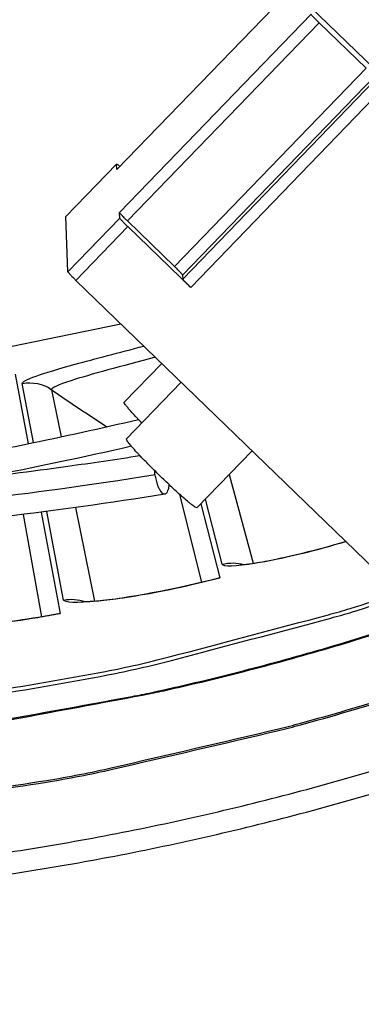
# Model space of a CAD drawing. Units: inches. Extents: x 0.5 to 67.5, y 1.5 to 42.5.
# Drawn here: x 11.1 to 11.5, y 7.8 to 9 of the extents above; entities that cross this region are included whole.
import ezdxf

# ---------------------------------------------------------------- set-up
doc = ezdxf.new("R2010")
doc.units = ezdxf.units.IN
doc.header["$LTSCALE"] = 4
doc.header["$MEASUREMENT"] = 0
doc.layers.add('Visible (ANSI)', color=7, linetype='Continuous')
doc.layers.add('Visible Narrow (ANSI)', color=7, linetype='Continuous')

msp = doc.modelspace()

# ---------------------------------------------------------------- linework, layer by layer
at = {"layer": 'Visible (ANSI)'}
for p, q in [((11.26395, 8.6952), (11.26437, 8.6901)), ((11.00833, 8.59815), (11.188, 8.63528)), ((11.05797, 8.5732), (11.07407, 8.48785)), ((11.26007, 8.42592), (11.28709, 8.31745)), ((11.26007, 8.42592), (11.28709, 8.31745)), ((11.28629, 8.41394), (11.30971, 8.32289)), ((11.06779, 8.40091), (11.09053, 8.27524)), ((11.06779, 8.40091), (11.09053, 8.27524)), ((11.08996, 8.40369), (11.11346, 8.27919))]:
    msp.add_line(p, q, dxfattribs=at)
at = {"layer": 'Visible (ANSI)', "flags": 128}
for points in [[(11.02132, 8.18259, 0.0090927), (11.16909, 8.20803, 0.0169554), (11.24754, 8.22578, 0.0012312), (11.44362, 8.27772, 0.0090927), (11.47003, 8.2853, 0.0090927), (11.5795, 8.32109, 0.0090927), (11.6876, 8.36083, 0.0090927), (11.79418, 8.40448, 0.0090927), (11.8991, 8.45197, 0.0090927), (12.00223, 8.50325, 0.0090927), (12.10343, 8.55825, 0.0090927), (12.20256, 8.61688, 0.0090927), (12.29949, 8.67909, 0.0090927), (12.39409, 8.74478, 0.0090927), (12.48625, 8.81386, 0.0090927), (12.57583, 8.88625, 0.0090927), (12.66272, 8.96185, 0.0090927), (12.68277, 8.98062, 0.0012312), (12.82797, 9.12227, 0.0169554), (12.88346, 9.18049, 0.0090927), (12.98112, 9.29428)], [(11.26395, 8.6952, 0.0082654), (11.26296, 8.69657, 0.025455), (11.26261, 8.69699, 0.0021393), (11.26173, 8.69794, 0.0007001), (11.25903, 8.70081, 0.0083135), (11.25721, 8.70268, 0.0051073), (11.25418, 8.70563)], [(11.27416, 8.67964, -0.0051165), (11.27112, 8.6826, -0.0083277), (11.26929, 8.68447, -0.0007022), (11.26659, 8.68735, -0.0021457), (11.26571, 8.6883, -0.0254823), (11.26536, 8.68872, -0.0082749), (11.26437, 8.6901)], [(10.51104, 7.94718, 0.0089227), (10.66749, 7.94858, 0.0166594), (10.75116, 7.95362, 0.0011872), (10.96218, 7.9739, 0.0089227), (10.9902, 7.97717, 0.0089227), (11.10894, 7.99533, 0.0089227), (11.22695, 8.01771, 0.0089227), (11.34409, 8.04429, 0.0089227), (11.46021, 8.07503, 0.0089227), (11.57516, 8.10989, 0.0089227)], [(10.5108, 7.92039, 0.0089227), (10.6685, 7.9218, 0.0166594), (10.75283, 7.92688, 0.0011872), (10.96553, 7.94732, 0.0089227), (10.99377, 7.95062, 0.0089227), (11.11346, 7.96892, 0.0089227), (11.23241, 7.99148, 0.0089227), (11.35049, 8.01827, 0.0089227), (11.46753, 8.04925, 0.0089227), (11.58339, 8.08439, 0.0089227)]]:
    msp.add_lwpolyline(points, format="xyb", dxfattribs=at)
at = {"layer": 'Visible (ANSI)'}
for centre, radius, start, end in [((10.5409, 11.31284), 4.6, 24.44839, 24.34839), ((10.5409, 11.31284), 4.575, 24.44839, 24.34839), ((10.5409, 11.31284), 4.5, 177.83194, 177.73194), ((10.5409, 11.31284), 4.475, 177.83194, 177.73194), ((10.5409, 11.31283), 4.5, 201.85632, 322.14988)]:
    msp.add_arc(centre, radius, start, end, dxfattribs=at)
for points, knots in [([(11.33483, 8.3393), (11.33483, 8.3393), (11.33498, 8.33929), (11.33598, 8.33931), (11.33758, 8.33938), (11.34301, 8.33986), (11.34761, 8.34041), (11.36068, 8.34237), (11.37012, 8.34407), (11.39333, 8.34886), (11.40788, 8.35223), (11.43654, 8.35958), (11.45066, 8.36347), (11.46502, 8.36771)], [0.10740555, 0.10740555, 0.10740555, 0.10740555, 0.12621818, 0.12621818, 0.17746587, 0.17746587, 0.25614879, 0.25614879, 0.36585824, 0.36585824, 0.49681799, 0.49681799, 0.60889541, 0.60889541, 0.60889541, 0.60889541]), ([(11.13959, 8.29392), (11.13959, 8.29392), (11.13974, 8.29391), (11.14074, 8.29386), (11.14235, 8.29383), (11.14779, 8.29395), (11.15242, 8.2942), (11.16559, 8.29531), (11.17512, 8.29639), (11.19859, 8.29966), (11.21333, 8.30207), (11.24578, 8.30818), (11.26403, 8.31203), (11.29144, 8.31847), (11.30058, 8.32071), (11.30966, 8.32305)], [0.10740555, 0.10740555, 0.10740555, 0.10740555, 0.12621818, 0.12621818, 0.17746587, 0.17746587, 0.2561488, 0.2561488, 0.36585825, 0.36585825, 0.496818, 0.496818, 0.63708907, 0.63708907, 0.70599188, 0.70599188, 0.70599188, 0.70599188]), ([(11.01031, 8.26423), (11.01718, 8.26492), (11.02436, 8.26571), (11.04871, 8.26867), (11.06717, 8.27133), (11.09494, 8.27596), (11.10421, 8.27761), (11.11343, 8.27935)], [0.43563735, 0.43563735, 0.43563735, 0.43563735, 0.49681801, 0.49681801, 0.63708908, 0.63708908, 0.70599188, 0.70599188, 0.70599188, 0.70599188])]:
    msp.add_open_spline(points, degree=3, knots=knots, dxfattribs=at)
at = {"layer": 'Visible Narrow (ANSI)', "color": 84}
for p, q in [((11.18328, 8.8247), (11.41487, 9.06399)), ((11.41488, 9.06403), (11.18329, 8.82474)), ((11.51441, 8.93454), (11.42063, 9.02512)), ((11.42203, 9.01566), (11.18634, 8.77215)), ((11.19608, 8.76174), (11.43185, 9.00534)), ((11.43185, 9.00534), (11.48995, 8.94922)), ((11.48995, 8.94922), (11.25418, 8.70563)), ((11.26395, 8.6952), (11.49981, 8.93887)), ((11.50054, 8.93461), (11.26437, 8.6901)), ((11.27416, 8.67964), (11.51042, 8.92424)), ((11.12054, 8.76722), (11.18288, 8.83151)), ((11.18289, 8.83155), (11.12055, 8.76727)), ((11.18328, 8.8247), (11.18288, 8.83151)), ((11.18328, 8.8247), (11.18329, 8.82474)), ((11.12055, 8.76727), (11.12054, 8.76722)), ((11.12303, 8.69908), (11.12054, 8.76722)), ((11.18675, 8.76506), (11.12303, 8.69908)), ((11.18675, 8.76506), (11.18634, 8.77215)), ((11.19608, 8.76174), (11.25418, 8.70563)), ((11.13277, 8.68863), (11.19652, 8.75463)), ((11.27416, 8.67964), (11.19652, 8.75463)), ((11.50155, 8.33242), (11.13277, 8.68863)), ((11.23845, 8.58654), (11.19216, 8.53872)), ((11.26241, 8.56341), (11.19477, 8.49354)), ((11.34953, 8.47926), (11.28157, 8.40907))]:
    msp.add_line(p, q, dxfattribs=at)
at = {"layer": 'Visible Narrow (ANSI)'}
for p, q in [((11.08067, 8.48922), (11.06678, 8.56192)), ((11.1029, 8.55426), (11.11469, 8.49639)), ((11.32124, 8.45004), (11.35099, 8.34092)), ((11.31283, 8.33966), (11.29201, 8.41985)), ((11.11766, 8.29572), (11.09685, 8.40458)), ((11.13242, 8.40938), (11.15582, 8.29449))]:
    msp.add_line(p, q, dxfattribs=at)
at = {"layer": 'Visible Narrow (ANSI)', "flags": 128}
for points in [[(11.0238, 8.17813, 0.0090889), (11.17172, 8.20368, 0.0169488), (11.25025, 8.22149, 0.0012302), (11.44653, 8.27359, 0.0090889), (11.47294, 8.28119, 0.0090889), (11.58252, 8.31707, 0.0090889), (11.69072, 8.35691, 0.0090889), (11.79739, 8.40065, 0.0090889), (11.90241, 8.44825, 0.0090889), (12.00563, 8.49963, 0.0090889), (12.10691, 8.55472, 0.0090889), (12.20613, 8.61347, 0.0090889), (12.30314, 8.67577, 0.0090889), (12.39782, 8.74157, 0.0090889), (12.49005, 8.81076, 0.0090889), (12.57971, 8.88326, 0.0090889), (12.66667, 8.95897, 0.0090889), (12.68673, 8.97776, 0.0012302), (12.83205, 9.11961, 0.0169488), (12.88758, 9.17792, 0.0090889), (12.98532, 9.29185)], [(10.79527, 8.11809, 0.0085003), (10.93669, 8.13178, 0.0159206), (11.01176, 8.14276, 0.001081), (11.20197, 8.17724, 0.0085003), (11.22608, 8.18208, 0.0085003), (11.33211, 8.20718, 0.0085003), (11.43722, 8.23588, 0.0085003), (11.5413, 8.26812, 0.0085003)], [(10.8112, 8.11832, 0.0084802), (10.95227, 8.13267, 0.0158853), (11.02713, 8.14399, 0.001076), (11.21684, 8.1793, 0.0084802), (11.24082, 8.18424, 0.0084802), (11.34652, 8.20978, 0.0084802), (11.45129, 8.23888, 0.0084802), (11.55501, 8.27153, 0.0084802)], [(10.94308, 8.05023, 0.0090442), (11.09639, 8.07195, 0.016871), (11.17788, 8.08784, 0.0012186), (11.38198, 8.13536, 0.0090442), (11.40934, 8.14233, 0.0090442), (11.52345, 8.17581, 0.0090442)], [(10.94332, 8.05227, 0.009044), (11.09653, 8.074, 0.0168707), (11.17796, 8.08989, 0.0012185), (11.38193, 8.13741, 0.009044), (11.40927, 8.14437, 0.009044), (11.5233, 8.17785, 0.009044)]]:
    msp.add_lwpolyline(points, format="xyb", dxfattribs=at)
at = {"layer": 'Visible Narrow (ANSI)', "color": 84, "flags": 128}
for points in [[(11.43185, 9.00534, -0.0042827), (11.4288, 9.00831, -0.0070487), (11.42699, 9.01015, -0.0005018), (11.42427, 9.013, -0.0015516), (11.4234, 9.01393, -0.0218141), (11.42305, 9.01433, -0.0069529), (11.42203, 9.01566)], [(11.18288, 8.83151, -0.0121037), (11.18341, 8.83124, -0.0121037), (11.18392, 8.83095, -0.0396186), (11.1855, 8.82981, -0.0396186), (11.18687, 8.82844)], [(11.19608, 8.76174, -0.0051263), (11.19305, 8.7647, -0.0083318), (11.19124, 8.76656, -0.0007075), (11.18854, 8.76943, -0.0021794), (11.18767, 8.77037, -0.0257017), (11.18732, 8.77079, -0.0083153), (11.18634, 8.77215)], [(11.19652, 8.75463, -0.005138), (11.19348, 8.75759, -0.0083498), (11.19166, 8.75946, -0.0007104), (11.18896, 8.76234, -0.0021874), (11.18809, 8.76328, -0.0257457), (11.18774, 8.7637, -0.0083329), (11.18675, 8.76506)], [(11.12303, 8.69908, 0.0087005), (11.124, 8.69771, 0.0267727), (11.12434, 8.69728, 0.0023728), (11.12522, 8.69634, 0.0007715), (11.12791, 8.69346, 0.0086915), (11.12973, 8.69158, 0.0053661), (11.13277, 8.68863)], [(11.2139, 8.5133, -0.0028979), (11.20892, 8.51846, -0.0051707), (11.20618, 8.52139, -0.0001458), (11.20024, 8.52788, -0.0023892), (11.19988, 8.52827, -0.0060607), (11.19845, 8.5299, -0.0026989), (11.19531, 8.53362, -0.0152166), (11.19409, 8.53516, -0.0122563), (11.19269, 8.53716, -0.0651024), (11.19252, 8.53752, -0.0209915), (11.19216, 8.53872)], [(11.28157, 8.40907, -0.0158141), (11.27934, 8.40998, -0.0516833), (11.2787, 8.41036, -0.007794), (11.27455, 8.41346, -0.011665), (11.27186, 8.41565, -0.0021784), (11.26484, 8.42168, -0.0048482), (11.26172, 8.42443, -0.0022427), (11.2546, 8.4309, -0.0029606), (11.24927, 8.43585, -0.0021229), (11.24221, 8.44254, -0.0022938), (11.23573, 8.44879, -0.0022934), (11.22931, 8.4551, -0.0021231), (11.22243, 8.46197, -0.0029598), (11.21733, 8.46717, -0.0022427), (11.21068, 8.47411, -0.0048458), (11.20784, 8.47715, -0.0021796), (11.20162, 8.484, -0.0116537), (11.19936, 8.48663, -0.0077653), (11.19614, 8.4907, -0.0515845), (11.19575, 8.49133, -0.015793), (11.19477, 8.49354)], [(11.24704, 8.43795, -0.0395725), (11.24683, 8.43435, -0.0474136), (11.24614, 8.43143, -0.0197861), (11.24494, 8.42829, -0.0528914), (11.24433, 8.42719, -0.1084101), (11.24311, 8.42608, -0.1332881), (11.2418, 8.42574, -0.115902), (11.2404, 8.42608, -0.0866251), (11.23886, 8.42723, -0.0348719), (11.2371, 8.42938, -0.0391954), (11.23583, 8.4315, -0.0154163), (11.23411, 8.43526, -0.0212949), (11.23307, 8.43806, -0.0126855), (11.2326, 8.43965, -0.0031396), (11.2309, 8.44615, -0.0243539), (11.23026, 8.4493, -0.0140752), (11.22957, 8.45483)]]:
    msp.add_lwpolyline(points, format="xyb", dxfattribs=at)
at = {"layer": 'Visible Narrow (ANSI)'}
for points, knots in [([(11.06678, 8.56192), (11.06605, 8.56574), (11.09088, 8.57419), (11.13174, 8.58545), (11.1561, 8.59217), (11.18579, 8.59992), (11.21643, 8.60783)], [-3.1415927, -3.1415927, -3.1415927, -3.1415927, -2.2276583, -2.2276583, -2.2276583, -1.6817568, -1.6817568, -1.6817568, -1.6817568]), ([(11.2307, 8.59405), (11.18951, 8.58341), (11.14993, 8.5728), (11.12663, 8.56523), (11.1109, 8.56013), (11.10248, 8.55631), (11.1029, 8.55426)], [1.6341351, 1.6341351, 1.6341351, 1.6341351, 2.5346164, 2.5346164, 2.5346164, 3.1415927, 3.1415927, 3.1415927, 3.1415927]), ([(11.46521, 8.36763), (11.42225, 8.355), (11.38185, 8.3455), (11.3541, 8.34091), (11.32846, 8.33668), (11.31368, 8.33639), (11.31283, 8.33966)], [-2.937356, -2.937356, -2.937356, -2.937356, -2.2276583, -2.2276583, -2.2276583, -1.5707963, -1.5707963, -1.5707963, -1.5707963]), ([(11.30971, 8.32289), (11.25251, 8.30818), (11.19498, 8.29785), (11.15893, 8.29428), (11.13307, 8.29173), (11.1183, 8.29241), (11.11766, 8.29572)], [-3.1415927, -3.1415927, -3.1415927, -3.1415927, -2.2276583, -2.2276583, -2.2276583, -1.5707963, -1.5707963, -1.5707963, -1.5707963])]:
    msp.add_open_spline(points, degree=3, knots=knots, dxfattribs=at)
for points in [[(11.06678, 8.56192), (11.07917, 8.56429), (11.09248, 8.56147), (11.1029, 8.55426)], [(11.1029, 8.55426), (11.12523, 8.53881), (11.1479, 8.52363), (11.17091, 8.50872)], [(11.31283, 8.33966), (11.32151, 8.34191), (11.33078, 8.34181), (11.33947, 8.33951)], [(11.11766, 8.29572), (11.12648, 8.2974), (11.13571, 8.29669), (11.14424, 8.29383)], [(11.11346, 8.27919), (11.07744, 8.27239), (11.0414, 8.26728), (11.01057, 8.26409)]]:
    msp.add_open_spline(points, degree=3, dxfattribs=at)
at = {"layer": 'Visible Narrow (ANSI)', "color": 84}
for points, knots in [([(10.83274, 8.45537), (10.83274, 8.45537), (10.83286, 8.45533), (10.83372, 8.45508), (10.8352, 8.45474), (10.83965, 8.45418), (10.84265, 8.45395), (10.84971, 8.45375), (10.85383, 8.45377), (10.86311, 8.45408), (10.86841, 8.45439), (10.88073, 8.45534), (10.88792, 8.45605), (10.90559, 8.45805), (10.91617, 8.45946), (10.9439, 8.4635), (10.96094, 8.46632), (11.00917, 8.4748), (11.03966, 8.48078), (11.11774, 8.49681), (11.16433, 8.50712), (11.20983, 8.51753)], [0.2771655, 0.2771655, 0.2771655, 0.2771655, 0.291744, 0.291744, 0.3294117, 0.3294117, 0.3660725, 0.3660725, 0.4024753, 0.4024753, 0.4427711, 0.4427711, 0.4944722, 0.4944722, 0.570384, 0.570384, 0.6969733, 0.6969733, 0.937578, 0.937578, 1.3301167, 1.3301167, 1.3301167, 1.3301167]), ([(11.20107, 8.48464), (11.14071, 8.47103), (11.08721, 8.45969), (11.04022, 8.45058), (11.03594, 8.44975), (11.03172, 8.44894), (11.02755, 8.44814)], [0.05239997, 0.05239997, 0.05239997, 0.05239997, 0.25614449, 0.25614449, 0.25614449, 0.2746964, 0.2746964, 0.2746964, 0.2746964]), ([(10.8345, 8.44478), (10.8345, 8.44478), (10.83632, 8.4438), (10.84436, 8.44158), (10.85186, 8.44031), (10.87425, 8.43847), (10.89108, 8.43824), (10.93432, 8.43958), (10.96242, 8.4416), (11.03281, 8.44837), (11.07715, 8.45386), (11.15173, 8.46423), (11.1814, 8.46863), (11.21144, 8.47329)], [0.4137014, 0.4137014, 0.4137014, 0.4137014, 0.5298316, 0.5298316, 0.6867744, 0.6867744, 0.8997498, 0.8997498, 1.166499, 1.166499, 1.5261785, 1.5261785, 1.7547851, 1.7547851, 1.7547851, 1.7547851]), ([(11.24222, 8.42577), (11.17426, 8.41503), (11.10731, 8.40538), (11.00083, 8.39311), (10.95829, 8.38926), (10.90092, 8.3869), (10.88178, 8.38683), (10.8396, 8.38926), (10.82064, 8.3916), (10.80066, 8.40618), (10.7968, 8.41), (10.79124, 8.41899), (10.78942, 8.42398), (10.78767, 8.43672), (10.7893, 8.44411), (10.79483, 8.45705), (10.79901, 8.46254), (10.80365, 8.46762)], [0, 0, 0, 0, 0.5139675, 0.5139675, 0.888064, 0.888064, 1.106971, 1.106971, 1.4520924, 1.4520924, 1.539594, 1.539594, 1.6171376, 1.6171376, 1.7388072, 1.7388072, 1.8848866, 1.8848866, 1.8848866, 1.8848866]), ([(11.23028, 8.44951), (11.06309, 8.42305), (10.94158, 8.40951), (10.86829, 8.40979), (10.81615, 8.40998), (10.78975, 8.41738), (10.78861, 8.43147)], [0, 0, 0, 0, 0.50610719, 0.50610719, 0.50610719, 0.86782678, 0.86782678, 0.86782678, 0.86782678])]:
    msp.add_open_spline(points, degree=3, knots=knots, dxfattribs=at)

doc.saveas('drawing.dxf')
